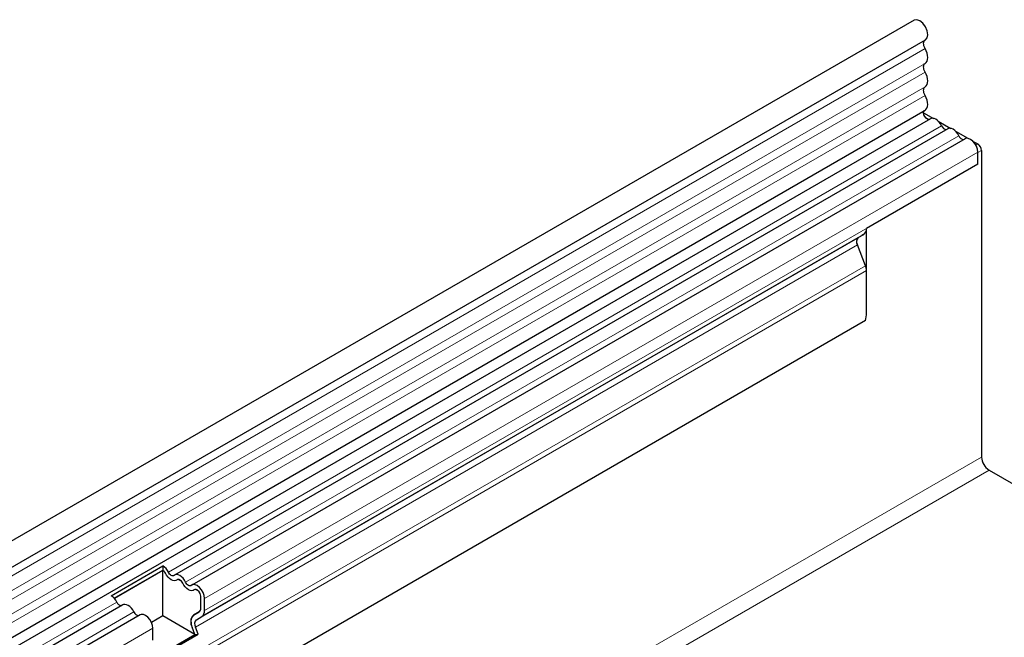
# Model space of a CAD drawing. Units: millimetres. Extents: x -447 to 420, y -447 to 297.
# Drawn here: x 143 to 174, y 90 to 110 of the extents above; entities that cross this region are included whole.
import ezdxf

# ---------------------------------------------------------------- set-up
doc = ezdxf.new("R2010")
doc.units = ezdxf.units.MM

msp = doc.modelspace()

# ---------------------------------------------------------------- linework, layer by layer
at = {"color": 7, "linetype": 'Continuous', "lineweight": 25}
for p, q in [((170.7877, 109.4929), (53.1723, 41.5949)), ((53.5265, 40.9815), (171.1419, 108.8794)), ((53.5163, 38.7792), (171.1317, 106.6771)), ((171.0857, 106.6021), (171.3954, 106.4233)), ((171.3048, 106.411), (53.6894, 38.5131)), ((171.5412, 106.3391), (171.934, 106.1124)), ((171.8435, 106.1001), (147.684, 92.1531)), ((172.0799, 106.0281), (172.4726, 105.8014)), ((172.3821, 105.7891), (148.2226, 91.8422)), ((172.6185, 105.7172), (172.7768, 105.6258)), ((172.7768, 104.994), (172.7768, 105.3725)), ((172.7768, 104.994), (172.7768, 105.3537)), ((172.8946, 105.4217), (172.8946, 95.841)), ((172.7768, 104.994), (169.3002, 102.987)), ((169.2139, 102.7962), (148.531, 90.8562)), ((169.0455, 102.699), (169.1562, 102.7629)), ((169.1562, 102.7629), (169.2139, 102.7962)), ((169.3002, 100.3394), (169.3002, 102.987)), ((169.2686, 101.8215), (169.0174, 102.4688)), ((169.3002, 100.3394), (169.3002, 101.6672)), ((169.2745, 100.1065), (58.6636, 36.2522)), ((173.1303, 95.4327), (181.0829, 90.8418)), ((145.7064, 91.5084), (147.3209, 92.4405)), ((145.7951, 91.4309), (147.3148, 92.3082)), ((147.315, 92.2946), (145.803, 91.4217)), ((147.3209, 92.4405), (147.3148, 92.3082)), ((147.3591, 92.2691), (147.315, 92.2946)), ((147.315, 90.8792), (147.315, 92.2946)), ((147.8978, 91.9582), (147.7971, 92.0163)), ((148.4364, 91.6472), (148.3358, 91.7053)), ((148.4994, 91.115), (148.4994, 91.4935)), ((148.6173, 91.047), (148.6173, 91.4255)), ((146.0694, 91.221), (88.7584, 58.1361)), ((146.608, 90.9101), (89.297, 57.8251)), ((147.315, 90.8792), (146.9595, 90.674)), ((148.3176, 90.3005), (147.315, 90.8792)), ((148.4555, 91.0057), (148.2793, 90.904)), ((148.2793, 90.9034), (148.4477, 91.0006)), ((148.3627, 90.759), (148.531, 90.8562)), ((147.0027, 90.1149), (147.0027, 90.4934)), ((148.3176, 90.3005), (148.2325, 90.5197)), ((148.4196, 90.3096), (148.3346, 90.5288)), ((146.7893, 89.4182), (148.3176, 90.3005)), ((146.8051, 89.3775), (148.4196, 90.3096)), ((148.3176, 90.3005), (148.4196, 90.3096))]:
    msp.add_line(p, q, dxfattribs=at)
at = {"color": 8, "linetype": 'Continuous', "lineweight": 18}
for p, q in [((171.1336, 108.604), (53.5181, 40.7061)), ((171.1336, 108.1426), (53.5181, 40.2447)), ((171.1336, 107.8719), (53.5181, 39.9739)), ((171.1336, 107.4104), (53.5181, 39.5125)), ((171.1336, 107.1397), (53.5181, 39.2417)), ((171.649, 106.1901), (147.4895, 92.2431)), ((172.1876, 105.8791), (148.0282, 91.9321)), ((172.7148, 105.5901), (172.7768, 105.6258)), ((172.7768, 105.3725), (148.6173, 91.4255)), ((172.8946, 105.4217), (172.7768, 105.3537)), ((172.7768, 104.994), (148.6173, 91.047)), ((169.0174, 102.4688), (148.3346, 90.5288)), ((169.0455, 102.699), (148.3627, 90.759)), ((169.2686, 101.8215), (58.638, 37.9558)), ((169.3002, 101.6672), (58.638, 37.7832)), ((169.2745, 100.1065), (58.6636, 36.2522)), ((55.9863, 28.3512), (172.8946, 95.841)), ((173.1303, 95.4327), (56.222, 27.943)), ((145.875, 91.311), (88.564, 58.2261)), ((146.4136, 91.0001), (89.1026, 57.9151)), ((148.4553, 91.0056), (148.2793, 90.904)), ((147.0027, 90.4934), (89.6917, 57.4085))]:
    msp.add_line(p, q, dxfattribs=at)
at = {"color": 7, "linetype": 'Continuous', "lineweight": 25, "flags": 128}
for points in [[(171.1419, 108.8794), (171.194, 108.9373), (171.2152, 109.036), (171.1978, 109.1577), (171.1445, 109.2839), (171.0635, 109.395), (170.9673, 109.4739), (170.8707, 109.5085), (170.7886, 109.4934), (170.7877, 109.4929)], [(171.1336, 108.604), (171.1128, 108.6458), (171.0975, 108.6886), (171.0884, 108.7306), (171.0856, 108.7703), (171.0895, 108.8061), (171.0997, 108.8365), (171.1159, 108.8605), (171.1302, 108.8727)], [(171.1336, 108.1426), (171.1683, 108.1722), (171.194, 108.2138), (171.2099, 108.2657), (171.2153, 108.3262), (171.2099, 108.3928), (171.194, 108.463), (171.1683, 108.5344), (171.1336, 108.604)], [(171.1336, 107.8719), (171.1132, 107.9127), (171.0981, 107.9546), (171.0888, 107.9958), (171.0856, 108.0349), (171.0888, 108.0704), (171.0981, 108.1008), (171.1132, 108.1252), (171.1336, 108.1426)], [(171.1336, 107.4104), (171.1683, 107.44), (171.194, 107.4816), (171.2099, 107.5336), (171.2153, 107.594), (171.2099, 107.6606), (171.194, 107.7309), (171.1683, 107.8022), (171.1336, 107.8719)], [(171.1336, 107.1397), (171.1132, 107.1806), (171.0981, 107.2224), (171.0888, 107.2636), (171.0856, 107.3027), (171.0888, 107.3382), (171.0981, 107.3687), (171.1132, 107.393), (171.1336, 107.4104)], [(171.1317, 106.6771), (171.1606, 106.6995), (171.1895, 106.7398), (171.2079, 106.7917), (171.2151, 106.853), (171.211, 106.9212), (171.1955, 106.9937), (171.1693, 107.0675), (171.1336, 107.1397)], [(171.262, 106.3863), (171.2518, 106.3852), (171.2072, 106.3962), (171.1612, 106.4299), (171.1215, 106.4806), (171.0949, 106.5398), (171.0856, 106.5977), (171.0954, 106.6445), (171.1124, 106.666)], [(171.649, 106.1901), (171.6124, 106.2534), (171.5686, 106.3105), (171.5197, 106.3585), (171.4683, 106.3948), (171.4169, 106.4178), (171.368, 106.4263), (171.3242, 106.4198), (171.3048, 106.411)], [(172.1876, 105.8791), (172.151, 105.9425), (172.1072, 105.9996), (172.0584, 106.0475), (172.0069, 106.0839), (171.9555, 106.1069), (171.9066, 106.1154), (171.8628, 106.1089), (171.8435, 106.1001)], [(172.7768, 105.3725), (172.7659, 105.4598), (172.7341, 105.5516), (172.6846, 105.639), (172.622, 105.7138), (172.5521, 105.7691), (172.4816, 105.7994), (172.4172, 105.8021), (172.3821, 105.7891)], [(147.7588, 92.0027), (147.7222, 91.9816), (147.6784, 91.9751), (147.6296, 91.9836), (147.5781, 92.0066), (147.5267, 92.043), (147.4778, 92.0909), (147.434, 92.148), (147.3974, 92.2114)], [(147.7588, 92.0027), (147.7222, 91.9816), (147.6784, 91.9751), (147.6296, 91.9836), (147.5781, 92.0066), (147.5267, 92.043), (147.4778, 92.0909), (147.434, 92.148), (147.3974, 92.2114)], [(147.6667, 92.1408), (147.6488, 92.1304), (147.6273, 92.1273), (147.6033, 92.1314), (147.5781, 92.1427), (147.5529, 92.1605), (147.529, 92.184), (147.5075, 92.212), (147.4895, 92.2431)], [(148.0282, 91.9321), (147.9916, 91.9955), (147.9477, 92.0526), (147.8989, 92.1005), (147.8474, 92.1369), (147.796, 92.1599), (147.7472, 92.1684), (147.7033, 92.1619), (147.6667, 92.1408)], [(147.9361, 91.9004), (147.9181, 91.9315), (147.8966, 91.9595), (147.8727, 91.983), (147.8474, 92.0008), (147.8222, 92.0121), (147.7983, 92.0163), (147.7768, 92.0131), (147.7588, 92.0027)], [(148.2975, 91.6918), (148.2609, 91.6707), (148.217, 91.6642), (148.1682, 91.6726), (148.1168, 91.6956), (148.0653, 91.732), (148.0165, 91.78), (147.9727, 91.837), (147.9361, 91.9004)], [(148.2975, 91.6918), (148.2609, 91.6707), (148.217, 91.6642), (148.1682, 91.6726), (148.1168, 91.6956), (148.0653, 91.732), (148.0165, 91.78), (147.9727, 91.837), (147.9361, 91.9004)], [(148.2054, 91.8298), (148.1874, 91.8195), (148.1659, 91.8163), (148.142, 91.8205), (148.1168, 91.8317), (148.0916, 91.8496), (148.0676, 91.8731), (148.0461, 91.9011), (148.0282, 91.9321)], [(148.6173, 91.4255), (148.6064, 91.5129), (148.5747, 91.6046), (148.5251, 91.692), (148.4625, 91.7669), (148.3926, 91.8221), (148.3221, 91.8525), (148.2577, 91.8551), (148.2054, 91.8298)], [(148.4994, 91.4935), (148.4941, 91.5364), (148.4785, 91.5813), (148.4543, 91.6242), (148.4235, 91.6609), (148.3893, 91.688), (148.3547, 91.7029), (148.3231, 91.7042), (148.2975, 91.6918)], [(146.4136, 91.0001), (146.377, 91.0635), (146.3332, 91.1205), (146.2843, 91.1685), (146.2329, 91.2048), (146.1815, 91.2278), (146.1326, 91.2363), (146.0888, 91.2298), (146.0694, 91.221)], [(147.0027, 90.4934), (146.9918, 90.5808), (146.9601, 90.6725), (146.9106, 90.7599), (146.8479, 90.8348), (146.7781, 90.89), (146.7076, 90.9204), (146.6431, 90.9231), (146.608, 90.9101)]]:
    msp.add_lwpolyline(points, dxfattribs=at)
at = {"color": 7, "linetype": 'Continuous', "lineweight": 25}
for centre, radius, start, end in [((171.8137, 106.2502), 0.1753, 200.06588, 265.7488), ((172.3523, 105.9393), 0.1753, 200.06588, 265.7488), ((172.6388, 105.4101), 0.2561, 2.60548, 57.39452), ((169.0916, 102.9664), 0.2096, 305.69804, 5.62038), ((169.1775, 102.5661), 0.1873, 134.78519, 211.29882), ((168.8663, 101.6588), 0.434, 1.10815, 22.02116), ((168.1656, 100.3466), 1.1346, 347.78227, 359.63372), ((173.4064, 95.8642), 0.5123, 182.60548, 237.39452), ((147.1772, 92.107), 0.2437, 25.3635, 55.63302), ((147.0403, 92.0301), 0.4972, 25.3635, 55.63302), ((147.1534, 92.0912), 0.272, 26.22481, 40.85714), ((147.7956, 91.9596), 0.0567, 88.49945, 130.47978), ((147.6921, 91.7802), 0.272, 26.22481, 40.85714), ((148.3343, 91.6487), 0.0567, 88.49945, 130.47978), ((145.4257, 91.0981), 0.4972, 25.3635, 55.63302), ((148.2515, 91.4816), 0.2483, 2.75507, 41.84575), ((146.0396, 91.3712), 0.1753, 200.06588, 265.7488), ((148.3743, 91.1027), 0.1258, 305.69804, 5.62038), ((148.3683, 91.1042), 0.1315, 311.50301, 4.70838), ((146.5783, 91.0602), 0.1753, 200.06588, 265.7488), ((148.4992, 90.6818), 0.3121, 134.78519, 211.29882), ((148.4018, 90.7336), 0.2098, 125.71211, 185.67485), ((148.4946, 90.6261), 0.1873, 134.78519, 211.29882), ((148.4087, 91.0265), 0.2096, 305.69804, 5.62038), ((148.7351, 90.723), 0.5422, 181.06912, 202.02473)]:
    msp.add_arc(centre, radius, start, end, dxfattribs=at)
msp.add_ellipse((169.2741, 102.831), major_axis=(0.1667, 0.0962), ratio=0.0000704, start_param=1.8451108, end_param=2.3561539, dxfattribs=at)

doc.saveas('drawing.dxf')
